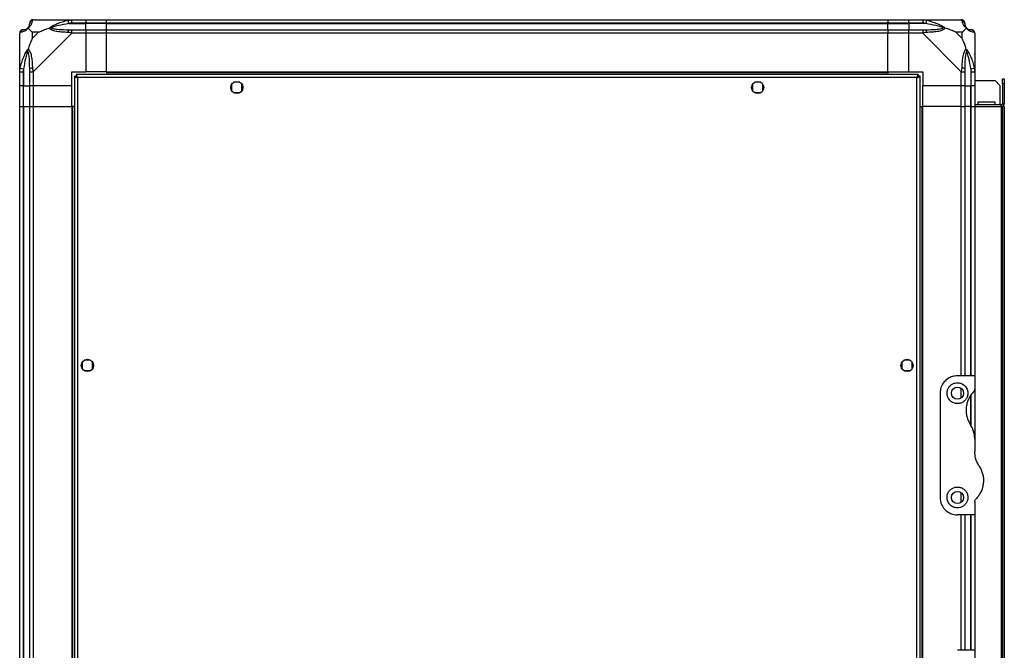
# Model space of a CAD drawing. Units: millimetres. Extents: x 317 to 4750, y 198 to 2765.
# Drawn here: x 317 to 884, y 1433 to 1796 of the extents above; entities that cross this region are included whole.
import ezdxf

# ---------------------------------------------------------------- set-up
doc = ezdxf.new("R2010")
doc.units = ezdxf.units.MM

msp = doc.modelspace()

# ---------------------------------------------------------------- linework, layer by layer
at = {"linetype": 'Continuous', "lineweight": 25}
for p, q in [((324.68, 1796.03), (346.88, 1796.03)), ((345.16, 1793.78), (344.77, 1795.7)), ((345.16, 1793.78), (354.93, 1793.78)), ((346.88, 1796.03), (354.93, 1796.03)), ((354.93, 1794.03), (346.88, 1794.03)), ((354.93, 1796.03), (354.93, 1794.03)), ((354.93, 1796.03), (366.93, 1796.03)), ((354.93, 1793.78), (354.93, 1794.03)), ((366.93, 1794.03), (354.93, 1794.03)), ((354.93, 1790.28), (354.93, 1793.78)), ((366.93, 1793.78), (354.93, 1793.78)), ((366.93, 1796.03), (816.93, 1796.03)), ((366.93, 1794.03), (366.93, 1796.03)), ((816.93, 1794.03), (366.93, 1794.03)), ((366.93, 1793.78), (366.93, 1794.03)), ((366.93, 1793.78), (816.93, 1793.78)), ((366.93, 1790.28), (366.93, 1793.78)), ((816.93, 1796.03), (816.93, 1794.03)), ((816.93, 1796.03), (828.93, 1796.03)), ((816.93, 1793.78), (816.93, 1794.03)), ((828.93, 1794.03), (816.93, 1794.03)), ((816.93, 1790.28), (816.93, 1793.78)), ((816.93, 1793.78), (828.93, 1793.78)), ((828.93, 1796.03), (836.99, 1796.03)), ((828.93, 1794.03), (828.93, 1796.03)), ((836.99, 1794.03), (828.93, 1794.03)), ((828.93, 1794.03), (828.93, 1793.78)), ((838.71, 1793.78), (828.93, 1793.78)), ((828.93, 1793.78), (828.93, 1790.28)), ((836.99, 1796.03), (859.18, 1796.03)), ((839.1, 1795.7), (838.71, 1793.78)), ((316.93, 1766.08), (316.93, 1788.28)), ((324.12, 1788.84), (324.12, 1785.15)), ((327.82, 1788.84), (324.12, 1788.84)), ((324.12, 1785.15), (327.82, 1788.84)), ((346.88, 1788.28), (324.68, 1766.08)), ((346.88, 1790.28), (354.93, 1790.28)), ((354.93, 1788.28), (346.88, 1788.28)), ((354.93, 1790.28), (354.93, 1788.28)), ((354.93, 1790.28), (366.93, 1790.28)), ((354.93, 1788.28), (354.93, 1766.03)), ((366.93, 1788.28), (354.93, 1788.28)), ((366.93, 1790.28), (816.93, 1790.28)), ((366.93, 1788.28), (366.93, 1790.28)), ((816.93, 1788.28), (366.93, 1788.28)), ((366.93, 1766.03), (366.93, 1788.28)), ((816.93, 1790.28), (816.93, 1788.28)), ((816.93, 1790.28), (828.93, 1790.28)), ((816.93, 1766.03), (816.93, 1788.28)), ((828.93, 1788.28), (816.93, 1788.28)), ((828.93, 1790.28), (836.99, 1790.28)), ((828.93, 1788.28), (828.93, 1790.28)), ((828.93, 1766.03), (828.93, 1788.28)), ((836.99, 1788.28), (828.93, 1788.28)), ((859.18, 1766.08), (836.99, 1788.28)), ((859.75, 1788.84), (856.05, 1788.84)), ((856.05, 1788.84), (859.75, 1785.15)), ((859.75, 1785.15), (859.75, 1788.84)), ((866.93, 1788.28), (866.93, 1766.08)), ((316.93, 1758.03), (316.93, 1766.08)), ((317.26, 1768.2), (319.18, 1767.8)), ((318.93, 1766.08), (318.93, 1758.03)), ((319.18, 1767.8), (319.18, 1758.03)), ((322.68, 1758.03), (322.68, 1766.08)), ((324.68, 1766.08), (324.68, 1758.03)), ((346.93, 1766.03), (354.93, 1766.03)), ((346.93, 1758.03), (346.93, 1766.03)), ((348.43, 1763.52), (348.43, 1180.54)), ((348.43, 1763.52), (349.43, 1763.52)), ((349.43, 1763.52), (349.43, 1763.53)), ((349.44, 1763.53), (349.43, 1763.53)), ((834.42, 1764.53), (349.44, 1764.53)), ((349.44, 1764.53), (349.44, 1763.53)), ((366.93, 1766.03), (354.93, 1766.03)), ((366.93, 1766.03), (816.93, 1766.03)), ((366.93, 1766.03), (366.93, 1765.68)), ((366.93, 1765.68), (816.93, 1765.68)), ((366.93, 1765.68), (366.93, 1764.53)), ((816.93, 1766.03), (816.93, 1765.68)), ((816.93, 1766.03), (828.93, 1766.03)), ((816.93, 1765.68), (816.93, 1764.53)), ((828.93, 1766.03), (836.93, 1766.03)), ((834.42, 1764.53), (834.42, 1763.53)), ((834.43, 1763.53), (834.42, 1763.53)), ((834.43, 1763.49), (834.43, 1763.53)), ((835.43, 1763.52), (834.43, 1763.52)), ((835.43, 1180.54), (835.43, 1763.52)), ((836.93, 1766.03), (836.93, 1758.03)), ((859.18, 1758.03), (859.18, 1766.08)), ((861.18, 1766.08), (861.18, 1758.03)), ((864.68, 1767.8), (866.61, 1768.2)), ((864.68, 1767.8), (864.68, 1758.03)), ((864.93, 1758.03), (864.93, 1766.08)), ((866.93, 1766.08), (866.93, 1758.03)), ((318.93, 1758.03), (316.93, 1758.03)), ((316.93, 1746.03), (316.93, 1758.03)), ((318.93, 1758.03), (319.18, 1758.03)), ((318.93, 1758.03), (318.93, 1746.03)), ((319.18, 1758.03), (322.68, 1758.03)), ((319.18, 1746.03), (319.18, 1758.03)), ((324.68, 1758.03), (322.68, 1758.03)), ((322.68, 1746.03), (322.68, 1758.03)), ((346.93, 1758.03), (324.68, 1758.03)), ((324.68, 1758.03), (324.68, 1746.03)), ((346.93, 1746.03), (346.93, 1758.03)), ((350.23, 1762.73), (350.23, 1181.33)), ((833.63, 1762.73), (350.23, 1762.73)), ((438.93, 1758.83), (438.93, 1755.23)), ((443.74, 1760.03), (440.13, 1760.03)), ((444.93, 1755.23), (444.93, 1758.83)), ((738.93, 1758.83), (738.93, 1755.23)), ((743.74, 1760.03), (740.13, 1760.03)), ((744.93, 1755.23), (744.93, 1758.83)), ((833.63, 1181.33), (833.63, 1762.73)), ((859.18, 1758.03), (836.93, 1758.03)), ((836.93, 1746.03), (836.93, 1758.03)), ((861.18, 1758.03), (859.18, 1758.03)), ((859.18, 1746.03), (859.18, 1758.03)), ((861.18, 1758.03), (864.68, 1758.03)), ((861.18, 1758.03), (861.18, 1746.03)), ((864.68, 1758.03), (864.93, 1758.03)), ((864.68, 1746.03), (864.68, 1758.03)), ((866.93, 1758.03), (864.93, 1758.03)), ((864.93, 1746.03), (864.93, 1758.03)), ((866.93, 1761.03), (878.61, 1761.03)), ((866.93, 1758.03), (866.93, 1746.03)), ((881.43, 1758.2), (878.61, 1761.03)), ((881.43, 1758.2), (881.43, 1747.03)), ((882.93, 1762.03), (883.93, 1762.03)), ((882.93, 1759.2), (882.93, 1762.03)), ((882.93, 1759.2), (882.93, 1747.83)), ((883.93, 1759.2), (882.93, 1759.2)), ((883.93, 1762.03), (883.93, 1759.2)), ((883.93, 1759.2), (883.93, 1747.83)), ((440.13, 1754.03), (443.74, 1754.03)), ((740.13, 1754.03), (743.74, 1754.03)), ((882.13, 1747.03), (866.93, 1747.03)), ((878.68, 1748.53), (868.68, 1748.53)), ((868.68, 1748.53), (868.68, 1747.03)), ((878.68, 1747.03), (878.68, 1748.53)), ((882.13, 1746.03), (882.13, 1747.03)), ((882.93, 1747.83), (883.93, 1747.83)), ((316.93, 1198.03), (316.93, 1746.03)), ((316.93, 1746.03), (318.93, 1746.03)), ((318.93, 1746.03), (318.93, 1198.03)), ((318.93, 1746.03), (319.18, 1746.03)), ((319.18, 1746.03), (319.18, 1198.03)), ((319.18, 1746.03), (322.68, 1746.03)), ((322.68, 1198.03), (322.68, 1746.03)), ((322.68, 1746.03), (324.68, 1746.03)), ((324.68, 1746.03), (324.68, 1198.03)), ((324.68, 1746.03), (346.93, 1746.03)), ((346.93, 1746.03), (346.93, 1198.03)), ((347.28, 1746.03), (346.93, 1746.03)), ((347.28, 1746.03), (347.28, 1198.03)), ((348.43, 1746.03), (347.28, 1746.03)), ((835.43, 1746.03), (836.58, 1746.03)), ((836.58, 1198.03), (836.58, 1746.03)), ((836.58, 1746.03), (836.93, 1746.03)), ((859.18, 1746.03), (836.93, 1746.03)), ((836.93, 1198.03), (836.93, 1746.03)), ((859.18, 1746.03), (861.18, 1746.03)), ((859.18, 1591.03), (859.18, 1746.03)), ((861.18, 1746.03), (861.18, 1591.03)), ((864.68, 1746.03), (861.18, 1746.03)), ((864.93, 1746.03), (864.68, 1746.03)), ((864.68, 1591.03), (864.68, 1746.03)), ((864.93, 1746.03), (866.93, 1746.03)), ((864.93, 1591.03), (864.93, 1746.03)), ((866.93, 1746.03), (882.13, 1746.03)), ((866.93, 1746.03), (866.93, 1591.03)), ((882.13, 1746.03), (882.13, 1198.03)), ((882.93, 1746.03), (882.13, 1746.03)), ((883.93, 1746.03), (882.93, 1746.03)), ((882.93, 1746.03), (882.93, 1198.03)), ((883.93, 1746.03), (883.93, 1198.03)), ((357.74, 1600.03), (354.13, 1600.03)), ((829.74, 1600.03), (826.13, 1600.03)), ((352.93, 1598.83), (352.93, 1595.23)), ((354.13, 1594.03), (357.74, 1594.03)), ((358.93, 1595.23), (358.93, 1598.83)), ((824.93, 1598.83), (824.93, 1595.23)), ((826.13, 1594.03), (829.74, 1594.03)), ((830.93, 1595.23), (830.93, 1598.83)), ((866.93, 1591.03), (856.93, 1591.03)), ((866.93, 1591.03), (866.93, 1583.39)), ((859.18, 1578.35), (859.18, 1583.71)), ((866.93, 1583.39), (866.93, 1554.65)), ((846.93, 1581.03), (846.93, 1521.03)), ((864.68, 1562.83), (864.68, 1579.95)), ((864.93, 1561.94), (864.93, 1580.31)), ((866.93, 1554.65), (866.93, 1547.41)), ((859.18, 1518.35), (859.18, 1523.71)), ((866.93, 1518.67), (866.93, 1511.03)), ((866.93, 1511.03), (856.93, 1511.03)), ((859.18, 1433.03), (859.18, 1511.03)), ((861.18, 1511.03), (861.18, 1433.03)), ((864.68, 1433.03), (864.68, 1511.03)), ((864.93, 1433.03), (864.93, 1511.03)), ((866.93, 1511.03), (866.93, 1433.03)), ((866.93, 1433.03), (856.93, 1433.03)), ((866.93, 1433.03), (866.93, 1425.39))]:
    msp.add_line(p, q, dxfattribs=at)
for centre in [(441.93, 1757.03), (741.93, 1757.03), (355.93, 1597.03), (827.93, 1597.03), (856.93, 1581.03), (856.93, 1521.03)]:
    msp.add_circle(centre, 3.5, dxfattribs=at)
for centre, radius, start, end in [((324.65, 1793.76), 1.97, 100.642, 179.5565), ((859.21, 1793.76), 1.97, 0.4435, 79.358), ((864.68, 1793.78), 3.5, 205.6402, 225.8133), ((319.2, 1788.31), 1.97, 90.4435, 169.358), ((319.18, 1793.78), 3.5, 295.6402, 315.8133), ((346.93, 1788.99), 2.19, 144.0025, 188.4412), ((836.94, 1788.99), 2.19, 351.5588, 35.9975), ((864.67, 1788.31), 1.97, 10.642, 89.5565), ((323.97, 1766.04), 2.19, 81.5588, 125.9975), ((859.9, 1766.04), 2.19, 54.0025, 98.4412), ((882.13, 1747.83), 1.8, 270, 0), ((882.13, 1747.83), 0.8, 270, 0)]:
    msp.add_arc(centre, radius, start, end, dxfattribs=at)
for points, knots in [([(321.66, 1791.3), (321.71, 1791.36), (321.9, 1791.56), (322.26, 1792.05), (322.65, 1792.96), (322.67, 1793.45), (322.68, 1793.78)], [0, 0, 0, 0, 0.038408, 0.140182, 0.419078, 1, 1, 1, 1]), ([(324.29, 1795.7), (324.23, 1795.44), (324.11, 1794.91), (323.83, 1793.83), (323.31, 1792.79), (322.62, 1791.85), (322.09, 1791.38), (321.82, 1791.14)], [0, 0, 0, 0, 0.263168, 0.528193, 0.790072, 0.892858, 1, 1, 1, 1]), ([(322.68, 1793.78), (322.68, 1793.84), (322.68, 1793.96), (322.68, 1794.01), (322.68, 1794.03)], [0, 0, 0, 0, 0.544424, 1, 1, 1, 1]), ([(324.68, 1796.03), (324.68, 1796.03), (324.6, 1796.03), (324.48, 1796), (324.36, 1795.89), (324.32, 1795.77), (324.29, 1795.7)], [0, 0, 0, 0, 0.000027, 0.201648, 0.518771, 1, 1, 1, 1]), ([(333.96, 1791.14), (333.97, 1791.14), (334.18, 1791.38), (334.75, 1791.85), (336.27, 1792.79), (338.59, 1793.83), (341.62, 1794.91), (343.71, 1795.44), (344.77, 1795.7)], [0, 0, 0, 0, 0.0019093, 0.1071706, 0.2099533, 0.4718233, 0.7347452, 1, 1, 1, 1]), ([(345.16, 1793.78), (343.17, 1793.45), (340.22, 1792.96), (337.03, 1792.05), (335.7, 1791.56), (335.3, 1791.36), (335.19, 1791.3)], [0, 0, 0, 0, 0.580922, 0.859818, 0.961592, 1, 1, 1, 1]), ([(344.77, 1795.7), (345.18, 1795.79), (345.81, 1795.92), (346.53, 1796.01), (346.81, 1796.03), (346.88, 1796.03), (346.88, 1796.03)], [0, 0, 0, 0, 0.586096, 0.873989, 0.999973, 1, 1, 1, 1]), ([(346.88, 1794.03), (346.62, 1794.01), (346.04, 1793.96), (345.47, 1793.84), (345.16, 1793.78)], [0, 0, 0, 0, 0.455576, 1, 1, 1, 1]), ([(836.99, 1796.03), (836.99, 1796.03), (837.11, 1796.03), (837.48, 1796), (838.19, 1795.89), (838.76, 1795.77), (839.1, 1795.7)], [0, 0, 0, 0, 0.000027, 0.201648, 0.518771, 1, 1, 1, 1]), ([(838.71, 1793.78), (838.4, 1793.84), (837.83, 1793.96), (837.25, 1794.01), (836.99, 1794.03)], [0, 0, 0, 0, 0.544424, 1, 1, 1, 1]), ([(848.68, 1791.3), (848.57, 1791.36), (848.17, 1791.56), (846.84, 1792.05), (843.65, 1792.96), (840.7, 1793.45), (838.71, 1793.78)], [0, 0, 0, 0, 0.038408, 0.140182, 0.419078, 1, 1, 1, 1]), ([(839.1, 1795.7), (840.15, 1795.44), (842.24, 1794.91), (845.28, 1793.83), (847.58, 1792.79), (849.15, 1791.85), (849.65, 1791.38), (849.91, 1791.14)], [0, 0, 0, 0, 0.2631679, 0.5281931, 0.7900717, 0.8928578, 1, 1, 1, 1]), ([(859.58, 1795.7), (859.55, 1795.79), (859.5, 1795.92), (859.36, 1796.01), (859.24, 1796.03), (859.18, 1796.03), (859.18, 1796.03)], [0, 0, 0, 0, 0.586096, 0.873989, 0.999973, 1, 1, 1, 1]), ([(862.04, 1791.14), (862.04, 1791.14), (861.74, 1791.38), (861.27, 1791.85), (860.55, 1792.79), (860.05, 1793.83), (859.76, 1794.91), (859.64, 1795.44), (859.58, 1795.7)], [0, 0, 0, 0, 0.001909, 0.107171, 0.209953, 0.471823, 0.734745, 1, 1, 1, 1]), ([(861.18, 1794.03), (861.18, 1794.01), (861.18, 1793.96), (861.18, 1793.84), (861.18, 1793.78)], [0, 0, 0, 0, 0.455576, 1, 1, 1, 1]), ([(861.18, 1793.78), (861.2, 1793.45), (861.22, 1792.96), (861.61, 1792.05), (861.97, 1791.56), (862.16, 1791.36), (862.21, 1791.3)], [0, 0, 0, 0, 0.580922, 0.859818, 0.961592, 1, 1, 1, 1]), ([(317.26, 1788.67), (317.18, 1788.64), (317.05, 1788.59), (316.95, 1788.46), (316.93, 1788.33), (316.93, 1788.28), (316.93, 1788.28)], [0, 0, 0, 0, 0.586096, 0.873989, 0.999973, 1, 1, 1, 1]), ([(321.82, 1791.14), (321.82, 1791.13), (321.58, 1790.84), (321.11, 1790.36), (320.18, 1789.64), (319.14, 1789.14), (318.05, 1788.85), (317.53, 1788.73), (317.26, 1788.67)], [0, 0, 0, 0, 0.001909, 0.107171, 0.209953, 0.471823, 0.734745, 1, 1, 1, 1]), ([(318.93, 1790.28), (318.96, 1790.28), (319.01, 1790.28), (319.12, 1790.28), (319.18, 1790.28)], [0, 0, 0, 0, 0.455576, 1, 1, 1, 1]), ([(319.18, 1790.28), (319.51, 1790.29), (320, 1790.31), (320.91, 1790.7), (321.41, 1791.06), (321.61, 1791.25), (321.66, 1791.3)], [0, 0, 0, 0, 0.580922, 0.859818, 0.961592, 1, 1, 1, 1]), ([(321.82, 1791.14), (321.76, 1791.2), (321.67, 1791.29), (321.66, 1791.3), (321.66, 1791.3), (321.66, 1791.3)], [0, 0, 0, 0, 0.64777, 0.993601, 1, 1, 1, 1]), ([(321.82, 1791.14), (322.06, 1790.91), (322.56, 1790.41), (323.29, 1789.67), (323.88, 1789.09), (324.12, 1788.84)], [0, 0, 0, 0, 0.3361, 0.724938, 1, 1, 1, 1]), ([(327.82, 1788.84), (328.11, 1788.98), (328.79, 1789.3), (330.01, 1789.78), (331.33, 1790.26), (332.68, 1790.72), (333.52, 1790.99), (333.96, 1791.14)], [0, 0, 0, 0, 0.151099, 0.353323, 0.601543, 0.787206, 1, 1, 1, 1]), ([(333.96, 1791.14), (334.22, 1791.2), (334.62, 1791.29), (335.04, 1791.3), (335.18, 1791.3), (335.19, 1791.3)], [0, 0, 0, 0, 0.64777, 0.993601, 1, 1, 1, 1]), ([(344.77, 1788.67), (343.72, 1788.73), (341.63, 1788.85), (338.59, 1789.14), (336.29, 1789.65), (334.72, 1790.35), (334.22, 1790.87), (333.96, 1791.14)], [0, 0, 0, 0, 0.2631679, 0.5281931, 0.7900717, 0.8928578, 1, 1, 1, 1]), ([(335.19, 1791.3), (335.3, 1791.25), (335.7, 1791.06), (337.03, 1790.7), (340.22, 1790.31), (343.17, 1790.29), (345.16, 1790.28)], [0, 0, 0, 0, 0.038408, 0.1401823, 0.4190775, 1, 1, 1, 1]), ([(346.88, 1788.28), (346.88, 1788.28), (346.76, 1788.37), (346.39, 1788.49), (345.68, 1788.6), (345.11, 1788.65), (344.77, 1788.67)], [0, 0, 0, 0, 0.0000273, 0.2016485, 0.5187705, 1, 1, 1, 1]), ([(345.16, 1790.28), (345.47, 1790.28), (346.04, 1790.28), (346.62, 1790.28), (346.88, 1790.28)], [0, 0, 0, 0, 0.544424, 1, 1, 1, 1]), ([(836.99, 1790.28), (837.25, 1790.28), (837.83, 1790.28), (838.4, 1790.28), (838.71, 1790.28)], [0, 0, 0, 0, 0.455576, 1, 1, 1, 1]), ([(839.1, 1788.67), (838.68, 1788.64), (838.06, 1788.59), (837.34, 1788.46), (837.06, 1788.33), (836.99, 1788.28), (836.99, 1788.28)], [0, 0, 0, 0, 0.586096, 0.873989, 0.999973, 1, 1, 1, 1]), ([(838.71, 1790.28), (840.7, 1790.29), (843.65, 1790.31), (846.84, 1790.7), (848.17, 1791.06), (848.57, 1791.25), (848.68, 1791.3)], [0, 0, 0, 0, 0.580922, 0.859818, 0.961592, 1, 1, 1, 1]), ([(849.91, 1791.14), (849.9, 1791.13), (849.69, 1790.84), (849.12, 1790.36), (847.6, 1789.64), (845.28, 1789.14), (842.25, 1788.85), (840.15, 1788.73), (839.1, 1788.67)], [0, 0, 0, 0, 0.001909, 0.107171, 0.209953, 0.471823, 0.734745, 1, 1, 1, 1]), ([(849.91, 1791.14), (849.65, 1791.2), (849.25, 1791.29), (848.83, 1791.3), (848.69, 1791.3), (848.68, 1791.3)], [0, 0, 0, 0, 0.64777, 0.993601, 1, 1, 1, 1]), ([(856.05, 1788.84), (855.76, 1788.98), (855.08, 1789.3), (853.85, 1789.78), (852.54, 1790.26), (851.19, 1790.72), (850.35, 1790.99), (849.91, 1791.14)], [0, 0, 0, 0, 0.151099, 0.353323, 0.601543, 0.787206, 1, 1, 1, 1]), ([(859.75, 1788.84), (859.89, 1788.98), (860.21, 1789.3), (860.69, 1789.78), (861.16, 1790.26), (861.63, 1790.72), (861.9, 1790.99), (862.04, 1791.14)], [0, 0, 0, 0, 0.151099, 0.353323, 0.601543, 0.787206, 1, 1, 1, 1]), ([(862.21, 1791.3), (862.21, 1791.3), (862.21, 1791.3), (862.2, 1791.29), (862.11, 1791.2), (862.04, 1791.14)], [0, 0, 0, 0, 0.006399, 0.35223, 1, 1, 1, 1]), ([(866.61, 1788.67), (866.34, 1788.73), (865.82, 1788.85), (864.74, 1789.14), (863.69, 1789.65), (862.76, 1790.35), (862.29, 1790.87), (862.04, 1791.14)], [0, 0, 0, 0, 0.263168, 0.528193, 0.790072, 0.892858, 1, 1, 1, 1]), ([(862.21, 1791.3), (862.26, 1791.25), (862.46, 1791.06), (862.96, 1790.7), (863.87, 1790.31), (864.36, 1790.29), (864.68, 1790.28)], [0, 0, 0, 0, 0.038408, 0.140182, 0.419078, 1, 1, 1, 1]), ([(864.68, 1790.28), (864.75, 1790.28), (864.86, 1790.28), (864.91, 1790.28), (864.93, 1790.28)], [0, 0, 0, 0, 0.544424, 1, 1, 1, 1]), ([(866.9, 1788.46), (866.87, 1788.66), (866.82, 1789.12), (866.38, 1789.73), (865.72, 1790.19), (865.2, 1790.25), (864.93, 1790.28)], [0, 0, 0, 0, 0.202616, 0.468411, 0.734205, 1, 1, 1, 1]), ([(866.93, 1788.28), (866.93, 1788.28), (866.93, 1788.37), (866.9, 1788.49), (866.8, 1788.6), (866.68, 1788.65), (866.61, 1788.67)], [0, 0, 0, 0, 0.000027, 0.201648, 0.518771, 1, 1, 1, 1]), ([(324.12, 1785.15), (323.98, 1784.85), (323.66, 1784.17), (323.18, 1782.95), (322.71, 1781.64), (322.24, 1780.29), (321.97, 1779.45), (321.82, 1779)], [0, 0, 0, 0, 0.151099, 0.353323, 0.601543, 0.787206, 1, 1, 1, 1]), ([(862.04, 1779), (861.81, 1779.71), (861.31, 1781.23), (860.58, 1783.31), (859.99, 1784.61), (859.75, 1785.15)], [0, 0, 0, 0, 0.3361003, 0.7249385, 1, 1, 1, 1]), ([(317.21, 1775.87), (317.18, 1775.89), (317.08, 1775.94), (316.99, 1775.98), (316.93, 1776.01)], [0, 0, 0, 0, 0.367193, 1, 1, 1, 1]), ([(317.26, 1768.2), (317.53, 1769.24), (318.05, 1771.33), (319.13, 1774.37), (320.18, 1776.68), (321.11, 1778.24), (321.58, 1778.74), (321.82, 1779)], [0, 0, 0, 0, 0.2631679, 0.5281931, 0.7900717, 0.8928578, 1, 1, 1, 1]), ([(321.66, 1777.78), (321.61, 1777.67), (321.41, 1777.26), (320.91, 1775.94), (320, 1772.74), (319.51, 1769.79), (319.18, 1767.8)], [0, 0, 0, 0, 0.038408, 0.140182, 0.419078, 1, 1, 1, 1]), ([(321.66, 1777.78), (321.66, 1777.78), (321.66, 1777.93), (321.67, 1778.35), (321.76, 1778.74), (321.82, 1779)], [0, 0, 0, 0, 0.006399, 0.35223, 1, 1, 1, 1]), ([(322.68, 1767.8), (322.67, 1769.79), (322.65, 1772.74), (322.26, 1775.94), (321.9, 1777.26), (321.71, 1777.67), (321.66, 1777.78)], [0, 0, 0, 0, 0.580922, 0.859818, 0.961592, 1, 1, 1, 1]), ([(321.82, 1779), (321.83, 1779), (322.13, 1778.79), (322.6, 1778.22), (323.32, 1776.69), (323.82, 1774.37), (324.11, 1771.34), (324.23, 1769.25), (324.29, 1768.2)], [0, 0, 0, 0, 0.001909, 0.107171, 0.209953, 0.471823, 0.734745, 1, 1, 1, 1]), ([(859.58, 1768.2), (859.64, 1769.24), (859.76, 1771.33), (860.04, 1774.37), (860.56, 1776.68), (861.25, 1778.24), (861.78, 1778.74), (862.04, 1779)], [0, 0, 0, 0, 0.263168, 0.528193, 0.790072, 0.892858, 1, 1, 1, 1]), ([(862.21, 1777.78), (862.16, 1777.67), (861.97, 1777.26), (861.61, 1775.94), (861.22, 1772.74), (861.2, 1769.79), (861.18, 1767.8)], [0, 0, 0, 0, 0.038408, 0.140182, 0.419078, 1, 1, 1, 1]), ([(862.04, 1779), (862.05, 1779), (862.29, 1778.79), (862.76, 1778.22), (863.69, 1776.69), (864.73, 1774.37), (865.82, 1771.34), (866.34, 1769.25), (866.61, 1768.2)], [0, 0, 0, 0, 0.0019093, 0.1071706, 0.2099533, 0.4718233, 0.7347452, 1, 1, 1, 1]), ([(862.04, 1779), (862.11, 1778.74), (862.2, 1778.35), (862.21, 1777.93), (862.21, 1777.78), (862.21, 1777.78)], [0, 0, 0, 0, 0.64777, 0.993601, 1, 1, 1, 1]), ([(864.68, 1767.8), (864.36, 1769.79), (863.87, 1772.74), (862.96, 1775.94), (862.46, 1777.26), (862.26, 1777.67), (862.21, 1777.78)], [0, 0, 0, 0, 0.5809225, 0.8598177, 0.961592, 1, 1, 1, 1]), ([(866.66, 1776.07), (866.69, 1776.1), (866.79, 1776.18), (866.88, 1776.26), (866.93, 1776.31)], [0, 0, 0, 0, 0.367193, 1, 1, 1, 1]), ([(316.93, 1766.08), (316.93, 1766.08), (316.93, 1766.2), (316.97, 1766.57), (317.07, 1767.28), (317.19, 1767.85), (317.26, 1768.2)], [0, 0, 0, 0, 0.000027, 0.201648, 0.518771, 1, 1, 1, 1]), ([(319.18, 1767.8), (319.12, 1767.49), (319.01, 1766.92), (318.96, 1766.34), (318.93, 1766.08)], [0, 0, 0, 0, 0.544424, 1, 1, 1, 1]), ([(322.68, 1766.08), (322.68, 1766.34), (322.68, 1766.92), (322.68, 1767.49), (322.68, 1767.8)], [0, 0, 0, 0, 0.455576, 1, 1, 1, 1]), ([(324.29, 1768.2), (324.32, 1767.78), (324.37, 1767.15), (324.51, 1766.44), (324.63, 1766.16), (324.68, 1766.08), (324.68, 1766.08)], [0, 0, 0, 0, 0.586096, 0.873989, 0.999973, 1, 1, 1, 1]), ([(348.43, 1763.52), (348.46, 1763.46), (348.5, 1763.34), (348.83, 1763.17), (349.32, 1762.99), (349.82, 1762.84), (350.13, 1762.76), (350.23, 1762.73)], [0, 0, 0, 0, 0.222947, 0.445916, 0.668886, 0.891856, 1, 1, 1, 1]), ([(349.43, 1763.52), (349.45, 1763.45), (349.48, 1763.31), (349.68, 1763.1), (349.95, 1762.91), (350.14, 1762.79), (350.23, 1762.73)], [0, 0, 0, 0, 0.275348, 0.529406, 0.783407, 1, 1, 1, 1]), ([(350.23, 1762.73), (350.18, 1762.94), (350.06, 1763.36), (349.88, 1763.91), (349.71, 1764.32), (349.56, 1764.51), (349.47, 1764.52), (349.44, 1764.53)], [0, 0, 0, 0, 0.222947, 0.445916, 0.668886, 0.891856, 1, 1, 1, 1]), ([(350.23, 1762.73), (350.16, 1762.84), (350.02, 1763.07), (349.82, 1763.34), (349.63, 1763.5), (349.5, 1763.52), (349.44, 1763.53)], [0, 0, 0, 0, 0.275348, 0.529406, 0.783407, 1, 1, 1, 1]), ([(834.42, 1764.53), (834.37, 1764.51), (834.25, 1764.46), (834.07, 1764.13), (833.9, 1763.64), (833.75, 1763.14), (833.66, 1762.83), (833.63, 1762.73)], [0, 0, 0, 0, 0.222947, 0.445916, 0.668886, 0.891856, 1, 1, 1, 1]), ([(834.42, 1763.53), (834.35, 1763.51), (834.21, 1763.49), (834.01, 1763.28), (833.82, 1763.02), (833.69, 1762.82), (833.63, 1762.73)], [0, 0, 0, 0, 0.275348, 0.529406, 0.783407, 1, 1, 1, 1]), ([(833.63, 1762.73), (833.85, 1762.79), (834.27, 1762.91), (834.82, 1763.08), (835.23, 1763.26), (835.41, 1763.4), (835.43, 1763.49), (835.43, 1763.52)], [0, 0, 0, 0, 0.222947, 0.445916, 0.668886, 0.891856, 1, 1, 1, 1]), ([(833.63, 1762.73), (833.75, 1762.8), (833.97, 1762.94), (834.24, 1763.15), (834.41, 1763.34), (834.43, 1763.46), (834.43, 1763.52)], [0, 0, 0, 0, 0.275348, 0.529406, 0.783407, 1, 1, 1, 1]), ([(859.18, 1766.08), (859.18, 1766.08), (859.27, 1766.2), (859.39, 1766.57), (859.51, 1767.28), (859.55, 1767.85), (859.58, 1768.2)], [0, 0, 0, 0, 0.000027, 0.201648, 0.518771, 1, 1, 1, 1]), ([(861.18, 1767.8), (861.18, 1767.49), (861.18, 1766.92), (861.18, 1766.34), (861.18, 1766.08)], [0, 0, 0, 0, 0.544424, 1, 1, 1, 1]), ([(864.93, 1766.08), (864.91, 1766.34), (864.86, 1766.92), (864.75, 1767.49), (864.68, 1767.8)], [0, 0, 0, 0, 0.455576, 1, 1, 1, 1]), ([(866.61, 1768.2), (866.69, 1767.78), (866.82, 1767.15), (866.92, 1766.44), (866.93, 1766.16), (866.93, 1766.08), (866.93, 1766.08)], [0, 0, 0, 0, 0.586096, 0.873989, 0.999973, 1, 1, 1, 1]), ([(856.93, 1591.03), (855.95, 1590.94), (854, 1590.77), (851.35, 1589.48), (849.08, 1587.48), (847.71, 1585.16), (847.04, 1582.91), (846.97, 1581.66), (846.93, 1581.03)], [0, 0, 0, 0, 0.172881, 0.345159, 0.531977, 0.752754, 0.874677, 1, 1, 1, 1]), ([(856.93, 1575.03), (857.58, 1575.09), (858.86, 1575.21), (860.57, 1576.14), (861.92, 1577.51), (862.79, 1579.28), (863.05, 1581.33), (862.57, 1583.45), (861.32, 1585.34), (859.46, 1586.62), (857.4, 1587.12), (855.51, 1586.95), (853.87, 1586.28), (852.45, 1585.16), (851.36, 1583.54), (850.82, 1581.48), (851.05, 1579.24), (852.12, 1577.21), (853.8, 1575.77), (855.51, 1575.11), (856.56, 1575.05), (856.93, 1575.03)], [0, 0, 0, 0, 0.0481184, 0.0961985, 0.145356, 0.1975058, 0.2539049, 0.3148832, 0.3783696, 0.4388572, 0.4909371, 0.5357854, 0.5791598, 0.6260492, 0.6794079, 0.7395125, 0.8029591, 0.8643796, 0.9206187, 0.9720386, 1, 1, 1, 1]), ([(866.35, 1581.97), (865.83, 1581.4), (864.79, 1580.25), (863.51, 1578.16), (862.53, 1575.76), (861.96, 1573.08), (861.88, 1570.31), (862.3, 1567.64), (863.14, 1565.13), (864.01, 1563.66), (864.45, 1562.92)], [0, 0, 0, 0, 0.114123, 0.228259, 0.361978, 0.495664, 0.628477, 0.761239, 0.880628, 1, 1, 1, 1]), ([(866.35, 1581.97), (866.5, 1582.16), (866.8, 1582.54), (866.93, 1583.05), (866.93, 1583.33), (866.93, 1583.39)], [0, 0, 0, 0, 0.447073, 0.892802, 1, 1, 1, 1]), ([(866.93, 1554.65), (866.89, 1555.48), (866.81, 1557.16), (866.08, 1560.01), (865.06, 1561.84), (864.45, 1562.92)], [0, 0, 0, 0, 0.282553, 0.573502, 1, 1, 1, 1]), ([(869.42, 1539.14), (869, 1539.84), (868.15, 1541.28), (867.18, 1544.06), (867.03, 1546.16), (866.93, 1547.41)], [0, 0, 0, 0, 0.282876, 0.57376, 1, 1, 1, 1]), ([(869.42, 1539.14), (869.64, 1538.79), (870.3, 1537.74), (871.13, 1535.84), (871.77, 1533.44), (872, 1530.98), (871.83, 1528.49), (871.25, 1526.04), (870.29, 1523.79), (869.06, 1521.77), (868.03, 1520.65), (867.52, 1520.08)], [0, 0, 0, 0, 0.056559, 0.173273, 0.290005, 0.408354, 0.526736, 0.651427, 0.776142, 0.888077, 1, 1, 1, 1]), ([(856.93, 1515.03), (857.54, 1515.08), (858.75, 1515.19), (860.37, 1516.01), (861.73, 1517.26), (862.71, 1519), (863.07, 1521.14), (862.62, 1523.37), (861.37, 1525.28), (859.58, 1526.55), (857.59, 1527.1), (855.63, 1526.99), (853.83, 1526.28), (852.35, 1525.06), (851.31, 1523.41), (850.83, 1521.43), (851.05, 1519.31), (852.05, 1517.3), (853.66, 1515.86), (855.41, 1515.13), (856.48, 1515.06), (856.93, 1515.03)], [0, 0, 0, 0, 0.045379, 0.09064, 0.138874, 0.194045, 0.255447, 0.318864, 0.379116, 0.433999, 0.484486, 0.532569, 0.580068, 0.62856, 0.679547, 0.734412, 0.793926, 0.857016, 0.919261, 0.965817, 1, 1, 1, 1]), ([(846.93, 1521.03), (846.97, 1520.4), (847.04, 1519.13), (847.59, 1517.33), (848.44, 1515.63), (849.88, 1513.78), (852.03, 1512.14), (854.66, 1511.16), (856.29, 1511.07), (856.93, 1511.03)], [0, 0, 0, 0, 0.123786, 0.251202, 0.374962, 0.502367, 0.711143, 0.886602, 1, 1, 1, 1]), ([(866.93, 1518.67), (866.96, 1518.92), (867.01, 1519.44), (867.34, 1519.86), (867.52, 1520.08)], [0, 0, 0, 0, 0.48603, 1, 1, 1, 1])]:
    msp.add_open_spline(points, degree=3, knots=knots, dxfattribs=at)
for points in [[(324.68, 1796.03), (324.42, 1796), (323.9, 1795.94), (323.24, 1795.48), (322.78, 1794.82), (322.71, 1794.29), (322.68, 1794.03)], [(346.88, 1794.03), (346.88, 1794.29), (346.88, 1794.82), (346.88, 1795.48), (346.88, 1795.94), (346.88, 1796), (346.88, 1796.03)], [(836.99, 1796.03), (836.99, 1796), (836.99, 1795.94), (836.99, 1795.48), (836.99, 1794.82), (836.99, 1794.29), (836.99, 1794.03)], [(861.18, 1794.03), (861.15, 1794.29), (861.09, 1794.82), (860.63, 1795.48), (859.97, 1795.94), (859.45, 1796), (859.18, 1796.03)], [(318.93, 1790.28), (318.67, 1790.25), (318.15, 1790.19), (317.49, 1789.73), (317.03, 1789.07), (316.96, 1788.54), (316.93, 1788.28)], [(346.88, 1788.28), (346.88, 1788.54), (346.88, 1789.07), (346.88, 1789.73), (346.88, 1790.19), (346.88, 1790.25), (346.88, 1790.28)], [(836.99, 1790.28), (836.99, 1790.25), (836.99, 1790.19), (836.99, 1789.73), (836.99, 1789.07), (836.99, 1788.54), (836.99, 1788.28)], [(316.93, 1766.08), (316.96, 1766.08), (317.03, 1766.08), (317.49, 1766.08), (318.15, 1766.08), (318.67, 1766.08), (318.93, 1766.08)], [(322.68, 1766.08), (322.71, 1766.08), (322.78, 1766.08), (323.24, 1766.08), (323.9, 1766.08), (324.42, 1766.08), (324.68, 1766.08)], [(859.18, 1766.08), (859.45, 1766.08), (859.97, 1766.08), (860.63, 1766.08), (861.09, 1766.08), (861.15, 1766.08), (861.18, 1766.08)], [(864.93, 1766.08), (865.2, 1766.08), (865.72, 1766.08), (866.38, 1766.08), (866.84, 1766.08), (866.9, 1766.08), (866.93, 1766.08)]]:
    msp.add_open_spline(points, degree=3, dxfattribs=at)

doc.saveas('drawing.dxf')
